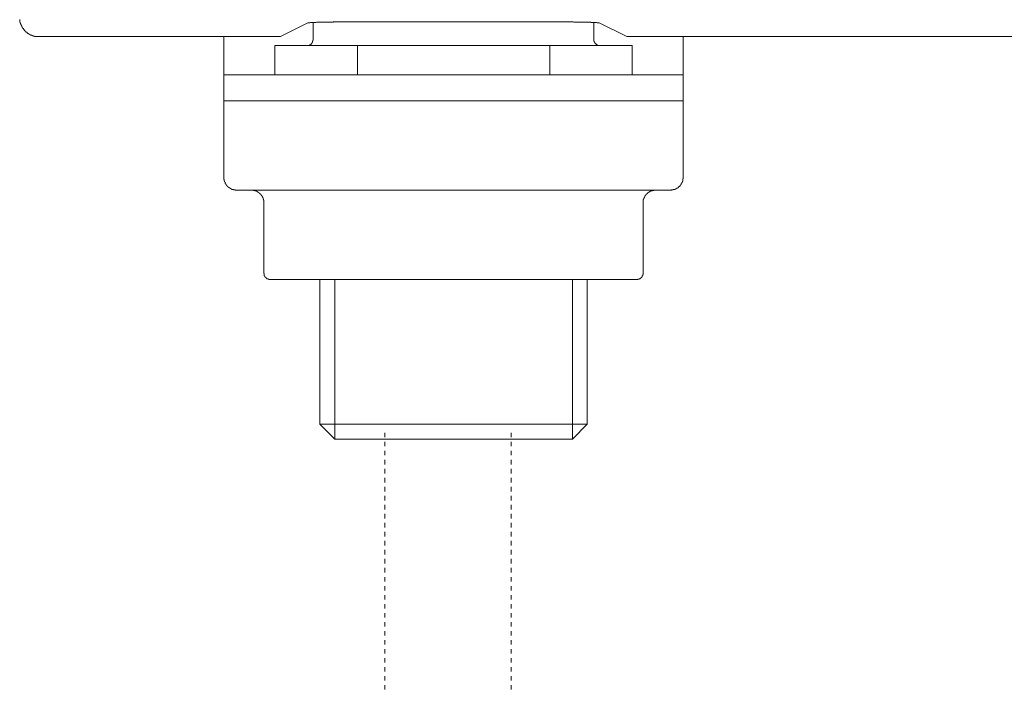
# Model space of a CAD drawing. Units: inches. Extents: x -200 to 1218, y -500 to 627.
# Drawn here: x 207 to 284, y -210 to -158 of the extents above; entities that cross this region are included whole.
import ezdxf

# ---------------------------------------------------------------- set-up
doc = ezdxf.new("R2010")
doc.units = ezdxf.units.IN
doc.header["$MEASUREMENT"] = 0
doc.linetypes.add('AI-Linetype-60', pattern=[0.705556, 0.352778, -0.352778])
doc.linetypes.add('AI-Linetype-61', pattern=[0.705556, 0.352778, -0.352778])
doc.layers.add('图层 1', color=7, linetype='Continuous')

msp = doc.modelspace()

# ---------------------------------------------------------------- linework, layer by layer
at = {"layer": '图层 1', "color": 7, "lineweight": 9}
for points in [[(207.375, -157.544), (207.375, -157.56), (207.375, -157.582), (207.375, -157.605), (207.375, -157.627), (207.397, -157.627), (207.397, -157.649), (207.397, -157.665), (207.397, -157.69), (207.397, -157.71), (207.397, -157.735), (207.419, -157.735), (207.419, -157.754), (207.419, -157.773), (207.419, -157.796), (207.419, -157.818), (207.441, -157.818), (207.441, -157.84), (207.441, -157.859), (207.441, -157.881), (207.463, -157.881), (207.463, -157.906), (207.463, -157.926), (207.485, -157.945), (207.485, -157.964), (207.485, -157.989), (207.507, -157.989), (207.507, -158.009), (207.507, -158.031), (207.53, -158.031), (207.53, -158.05), (207.53, -158.072), (207.552, -158.072), (207.552, -158.097), (207.552, -158.116), (207.563, -158.116), (207.563, -158.139), (207.563, -158.158), (207.585, -158.158), (207.585, -158.18), (207.607, -158.18), (207.607, -158.202), (207.607, -158.224), (207.629, -158.224), (207.629, -158.241), (207.662, -158.241), (207.662, -158.266), (207.662, -158.288), (207.673, -158.288), (207.673, -158.307), (207.696, -158.307), (207.696, -158.329), (207.718, -158.329), (207.718, -158.346), (207.74, -158.368), (207.74, -158.388), (207.762, -158.388), (207.762, -158.415), (207.784, -158.415), (207.784, -158.435), (207.806, -158.435), (207.806, -158.457), (207.828, -158.457), (207.828, -158.479), (207.85, -158.479), (207.85, -158.498), (207.862, -158.498), (207.862, -158.52), (207.895, -158.52), (207.906, -158.537), (207.928, -158.537), (207.928, -158.565), (207.95, -158.565), (207.95, -158.587), (207.972, -158.587), (207.972, -158.606), (207.994, -158.606), (208.016, -158.628), (208.039, -158.628), (208.039, -158.645), (208.05, -158.645), (208.072, -158.645), (208.072, -158.667), (208.094, -158.667), (208.094, -158.689), (208.116, -158.689), (208.138, -158.689), (208.138, -158.711), (208.16, -158.711), (208.182, -158.711), (208.182, -158.728), (208.205, -158.728), (208.227, -158.728), (208.227, -158.753), (208.249, -158.753), (208.271, -158.753), (208.271, -158.775), (208.293, -158.775), (208.315, -158.775), (208.337, -158.797), (208.36, -158.797), (208.382, -158.797), (208.382, -158.819), (208.404, -158.819), (208.426, -158.819), (208.448, -158.819), (208.448, -158.836), (208.47, -158.836), (208.492, -158.836), (208.503, -158.836), (208.526, -158.836), (208.526, -158.861), (208.548, -158.861), (208.57, -158.861), (208.592, -158.861), (208.614, -158.861), (208.625, -158.861), (208.625, -158.88), (208.647, -158.88), (208.669, -158.88), (208.692, -158.88), (208.714, -158.88), (208.736, -158.88), (208.758, -158.88), (208.78, -158.88), (208.802, -158.88), (208.824, -158.88), (208.835, -158.88), (208.858, -158.88)], [(229.939, -157.796), (227.792, -158.88)], [(234.93, -157.71), (234.886, -157.71), (234.864, -157.71), (234.82, -157.71), (234.809, -157.71), (234.764, -157.71), (234.72, -157.71), (234.698, -157.71), (234.654, -157.71), (234.632, -157.71), (234.598, -157.71), (234.554, -157.71), (234.532, -157.71), (234.488, -157.71), (234.466, -157.71), (234.421, -157.71), (234.399, -157.71), (234.355, -157.71), (234.311, -157.71), (234.288, -157.71), (234.255, -157.71), (234.233, -157.71), (234.189, -157.71), (234.145, -157.71), (234.122, -157.71), (234.078, -157.71), (234.056, -157.71), (234.012, -157.71), (233.979, -157.71), (233.956, -157.71), (233.912, -157.71), (233.89, -157.71), (233.846, -157.71), (233.824, -157.71), (233.79, -157.71), (233.746, -157.71), (233.724, -157.71), (233.68, -157.71), (233.658, -157.71), (233.613, -157.71), (233.569, -157.71), (233.558, -157.71), (233.503, -157.71), (233.492, -157.71), (233.436, -157.71), (233.403, -157.71), (233.381, -157.71), (233.337, -157.71), (233.315, -157.71), (233.27, -157.71), (233.248, -157.71), (233.215, -157.71), (233.171, -157.71), (233.149, -157.71), (233.104, -157.71), (233.082, -157.71), (233.038, -157.71), (232.994, -157.71), (232.972, -157.71), (232.927, -157.71), (232.916, -157.71), (232.872, -157.71), (232.828, -157.71), (232.806, -157.71), (232.761, -157.71), (232.739, -157.71), (232.695, -157.71), (232.673, -157.71), (232.64, -157.71), (232.595, -157.71), (232.573, -157.71), (232.529, -157.71), (232.507, -157.71), (232.462, -157.71), (232.429, -157.71), (232.407, -157.71), (232.363, -157.71), (232.341, -157.71), (232.296, -157.71), (232.274, -157.71), (232.241, -157.71), (232.186, -157.71), (232.164, -157.71), (232.119, -157.71), (232.108, -157.71), (232.064, -157.71), (232.02, -157.71), (231.998, -157.71), (231.953, -157.71), (231.931, -157.735), (231.887, -157.735), (231.854, -157.735), (231.832, -157.735), (231.787, -157.735), (231.765, -157.735), (231.721, -157.735), (231.699, -157.735), (231.666, -157.735), (231.61, -157.735), (231.599, -157.735), (231.555, -157.735), (231.533, -157.735), (231.489, -157.735), (231.444, -157.735), (231.422, -157.735), (231.378, -157.735), (231.367, -157.735), (231.323, -157.735), (231.267, -157.735), (231.256, -157.735), (231.212, -157.735), (231.19, -157.754), (231.146, -157.754), (231.123, -157.754), (231.079, -157.754), (231.035, -157.754), (231.024, -157.754), (230.98, -157.754), (230.957, -157.754), (230.913, -157.754), (230.88, -157.754), (230.847, -157.754), (230.814, -157.754), (230.791, -157.754), (230.747, -157.754), (230.725, -157.754), (230.681, -157.754), (230.636, -157.754), (230.614, -157.754), (230.57, -157.773), (230.548, -157.773), (230.504, -157.773), (230.459, -157.773), (230.448, -157.773), (230.404, -157.773), (230.382, -157.773), (230.338, -157.773), (230.293, -157.773), (230.282, -157.773), (230.238, -157.773), (230.216, -157.773), (230.172, -157.773), (230.15, -157.773), (230.105, -157.796), (230.061, -157.796), (230.05, -157.796), (229.995, -157.796), (229.972, -157.796), (229.939, -157.796)], [(230.36, -157.754), (230.36, -159.093)], [(247.767, -157.71), (234.93, -157.71)], [(252.747, -157.796), (252.725, -157.796), (252.692, -157.796), (252.67, -157.796), (252.626, -157.796), (252.604, -157.796), (252.559, -157.773), (252.515, -157.773), (252.504, -157.773), (252.449, -157.773), (252.427, -157.773), (252.393, -157.773), (252.349, -157.773), (252.327, -157.773), (252.283, -157.773), (252.261, -157.773), (252.216, -157.773), (252.172, -157.773), (252.15, -157.773), (252.106, -157.773), (252.095, -157.754), (252.05, -157.754), (252.028, -157.754), (251.984, -157.754), (251.94, -157.754), (251.917, -157.754), (251.873, -157.754), (251.862, -157.754), (251.818, -157.754), (251.774, -157.754), (251.751, -157.754), (251.707, -157.754), (251.685, -157.754), (251.641, -157.754), (251.619, -157.754), (251.574, -157.754), (251.541, -157.754), (251.519, -157.754), (251.464, -157.735), (251.453, -157.735), (251.408, -157.735), (251.364, -157.735), (251.342, -157.735), (251.298, -157.735), (251.276, -157.735), (251.242, -157.735), (251.198, -157.735), (251.176, -157.735), (251.132, -157.735), (251.11, -157.735), (251.076, -157.735), (251.054, -157.735), (251.01, -157.735), (250.966, -157.735), (250.944, -157.735), (250.899, -157.735), (250.877, -157.735), (250.833, -157.735), (250.789, -157.735), (250.767, -157.735), (250.722, -157.71), (250.7, -157.71), (250.667, -157.71), (250.623, -157.71), (250.601, -157.71), (250.556, -157.71), (250.545, -157.71), (250.501, -157.71), (250.479, -157.71), (250.435, -157.71), (250.39, -157.71), (250.368, -157.71), (250.324, -157.71), (250.313, -157.71), (250.257, -157.71), (250.213, -157.71), (250.202, -157.71), (250.158, -157.71), (250.136, -157.71), (250.091, -157.71), (250.069, -157.71), (250.025, -157.71), (249.981, -157.71), (249.959, -157.71), (249.914, -157.71), (249.903, -157.71), (249.859, -157.71), (249.815, -157.71), (249.793, -157.71), (249.748, -157.71), (249.726, -157.71), (249.693, -157.71), (249.649, -157.71), (249.627, -157.71), (249.582, -157.71), (249.56, -157.71), (249.516, -157.71), (249.494, -157.71), (249.461, -157.71), (249.416, -157.71), (249.394, -157.71), (249.339, -157.71), (249.317, -157.71), (249.284, -157.71), (249.239, -157.71), (249.217, -157.71), (249.173, -157.71), (249.151, -157.71), (249.118, -157.71), (249.073, -157.71), (249.051, -157.71), (249.007, -157.71), (248.985, -157.71), (248.952, -157.71), (248.918, -157.71), (248.885, -157.71), (248.841, -157.71), (248.819, -157.71), (248.775, -157.71), (248.752, -157.71), (248.708, -157.71), (248.664, -157.71), (248.653, -157.71), (248.597, -157.71), (248.575, -157.71), (248.542, -157.71), (248.498, -157.71), (248.476, -157.71), (248.431, -157.71), (248.409, -157.71), (248.365, -157.71), (248.343, -157.71), (248.31, -157.71), (248.265, -157.71), (248.243, -157.71), (248.199, -157.71), (248.177, -157.71), (248.144, -157.71), (248.099, -157.71), (248.066, -157.71), (248.033, -157.71), (248.011, -157.71), (247.967, -157.71), (247.945, -157.71), (247.9, -157.71), (247.856, -157.71), (247.834, -157.71), (247.79, -157.71), (247.767, -157.71)], [(252.349, -159.093), (252.349, -157.754)], [(254.916, -158.88), (252.747, -157.796)], [(208.858, -158.88), (226.785, -158.88)], [(223.366, -158.88), (223.366, -159.882)], [(226.785, -158.88), (226.807, -158.88), (226.83, -158.88), (226.852, -158.88), (226.874, -158.88), (226.896, -158.88), (226.918, -158.88), (226.929, -158.88), (226.951, -158.88), (226.985, -158.88), (227.007, -158.88), (227.018, -158.88), (227.04, -158.88), (227.062, -158.88), (227.084, -158.88), (227.106, -158.88), (227.128, -158.88), (227.151, -158.88), (227.173, -158.88), (227.195, -158.88), (227.217, -158.88), (227.239, -158.88), (227.261, -158.88), (227.283, -158.88), (227.305, -158.88), (227.328, -158.88), (227.339, -158.88), (227.361, -158.88), (227.383, -158.88), (227.405, -158.88), (227.427, -158.88), (227.449, -158.88), (227.471, -158.88), (227.494, -158.88), (227.516, -158.88), (227.527, -158.88), (227.549, -158.88), (227.571, -158.88), (227.593, -158.88), (227.615, -158.88), (227.637, -158.88), (227.66, -158.88), (227.682, -158.88), (227.704, -158.88), (227.726, -158.88), (227.748, -158.88), (227.77, -158.88), (227.792, -158.88)], [(227.361, -159.583), (233.824, -159.583)], [(227.361, -159.583), (227.361, -161.879)], [(229.851, -159.583), (229.873, -159.583), (229.895, -159.583), (229.917, -159.583), (229.939, -159.583), (229.95, -159.583), (229.972, -159.583), (229.972, -159.561), (229.995, -159.561), (230.017, -159.561), (230.05, -159.561), (230.05, -159.541), (230.061, -159.541), (230.083, -159.541), (230.083, -159.519), (230.105, -159.519), (230.127, -159.519), (230.127, -159.5), (230.15, -159.5), (230.15, -159.478), (230.172, -159.478), (230.194, -159.478), (230.194, -159.458), (230.216, -159.458), (230.216, -159.431), (230.238, -159.431), (230.238, -159.414), (230.26, -159.414), (230.26, -159.392), (230.26, -159.37), (230.282, -159.37), (230.282, -159.35), (230.293, -159.35), (230.293, -159.328), (230.293, -159.309), (230.316, -159.309), (230.316, -159.284), (230.316, -159.267), (230.316, -159.242), (230.338, -159.242), (230.338, -159.22), (230.338, -159.201), (230.338, -159.179), (230.338, -159.159), (230.36, -159.159), (230.36, -159.137), (230.36, -159.115), (230.36, -159.093)], [(233.824, -159.583), (233.824, -161.879)], [(248.885, -159.583), (233.824, -159.583)], [(248.885, -159.583), (255.348, -159.583)], [(248.885, -161.879), (248.885, -159.583)], [(252.349, -159.093), (252.349, -159.115), (252.349, -159.137), (252.349, -159.159), (252.349, -159.179), (252.349, -159.201), (252.349, -159.22), (252.36, -159.22), (252.36, -159.242), (252.36, -159.267), (252.36, -159.284), (252.393, -159.284), (252.393, -159.309), (252.393, -159.328), (252.404, -159.328), (252.404, -159.35), (252.427, -159.37), (252.427, -159.392), (252.449, -159.392), (252.449, -159.414), (252.482, -159.414), (252.482, -159.431), (252.504, -159.431), (252.504, -159.458), (252.515, -159.458), (252.515, -159.478), (252.537, -159.478), (252.537, -159.5), (252.559, -159.5), (252.559, -159.519), (252.581, -159.519), (252.604, -159.519), (252.604, -159.541), (252.626, -159.541), (252.648, -159.541), (252.648, -159.561), (252.67, -159.561), (252.692, -159.561), (252.703, -159.561), (252.703, -159.583), (252.725, -159.583), (252.747, -159.583), (252.77, -159.583), (252.792, -159.583), (252.814, -159.583), (252.836, -159.583)], [(254.916, -158.88), (254.939, -158.88), (254.961, -158.88), (254.983, -158.88), (255.005, -158.88), (255.016, -158.88), (255.038, -158.88), (255.06, -158.88), (255.082, -158.88), (255.105, -158.88), (255.127, -158.88), (255.149, -158.88), (255.171, -158.88), (255.193, -158.88), (255.215, -158.88), (255.237, -158.88), (255.26, -158.88), (255.282, -158.88), (255.304, -158.88), (255.315, -158.88), (255.348, -158.88), (255.37, -158.88), (255.381, -158.88), (255.403, -158.88), (255.437, -158.88), (255.459, -158.88), (255.47, -158.88), (255.492, -158.88), (255.514, -158.88), (255.536, -158.88), (255.558, -158.88), (255.58, -158.88), (255.603, -158.88), (255.614, -158.88), (255.636, -158.88), (255.658, -158.88), (255.68, -158.88), (255.702, -158.88), (255.724, -158.88), (255.746, -158.88), (255.769, -158.88), (255.791, -158.88), (255.802, -158.88), (255.824, -158.88), (255.846, -158.88), (255.879, -158.88), (255.901, -158.88), (255.924, -158.88)], [(255.348, -161.879), (255.348, -159.583)], [(255.924, -158.88), (317.786, -158.88)], [(259.332, -159.882), (259.332, -158.88)], [(223.366, -161.879), (223.366, -159.882)], [(259.332, -159.882), (259.332, -161.879)], [(223.366, -163.899), (223.366, -161.879)], [(223.366, -161.879), (238.35, -161.879)], [(238.35, -161.879), (244.348, -161.879)], [(244.348, -161.879), (259.332, -161.879)], [(259.332, -161.879), (259.332, -163.899)], [(223.366, -163.899), (223.366, -169.897)], [(238.35, -163.899), (223.366, -163.899)], [(238.35, -163.899), (244.348, -163.899)], [(259.332, -163.899), (244.348, -163.899)], [(259.332, -169.897), (259.332, -163.899)], [(223.366, -169.897), (223.366, -169.919), (223.366, -169.938), (223.366, -169.96), (223.366, -169.983), (223.366, -170.002), (223.366, -170.027), (223.366, -170.046), (223.366, -170.066), (223.388, -170.066), (223.388, -170.088), (223.388, -170.11), (223.388, -170.129), (223.388, -170.151), (223.388, -170.171), (223.41, -170.171), (223.41, -170.19), (223.41, -170.215), (223.41, -170.237), (223.432, -170.237), (223.432, -170.259), (223.432, -170.279), (223.454, -170.279), (223.454, -170.301), (223.454, -170.323), (223.476, -170.342), (223.476, -170.362), (223.499, -170.362), (223.499, -170.381), (223.499, -170.406), (223.51, -170.406), (223.51, -170.428), (223.51, -170.45), (223.532, -170.45), (223.532, -170.467), (223.565, -170.467), (223.565, -170.492), (223.576, -170.514), (223.576, -170.533), (223.598, -170.533), (223.598, -170.555), (223.62, -170.555), (223.62, -170.575), (223.642, -170.575), (223.642, -170.597), (223.665, -170.597), (223.665, -170.619), (223.687, -170.619), (223.687, -170.641), (223.709, -170.641), (223.709, -170.658), (223.731, -170.658), (223.731, -170.683), (223.753, -170.683), (223.775, -170.683), (223.775, -170.705), (223.786, -170.705), (223.786, -170.724), (223.808, -170.724), (223.831, -170.724), (223.831, -170.746), (223.853, -170.746), (223.853, -170.766), (223.875, -170.766), (223.897, -170.766), (223.897, -170.79), (223.919, -170.79), (223.941, -170.79), (223.941, -170.813), (223.963, -170.813), (223.985, -170.813), (223.997, -170.832), (224.019, -170.832), (224.041, -170.832), (224.063, -170.854), (224.085, -170.854), (224.118, -170.854), (224.129, -170.854), (224.129, -170.873), (224.151, -170.873), (224.174, -170.873), (224.196, -170.873), (224.218, -170.873), (224.24, -170.873), (224.262, -170.873), (224.262, -170.896), (224.284, -170.896), (224.306, -170.896), (224.329, -170.896), (224.351, -170.896), (224.362, -170.896)], [(258.336, -170.896), (258.358, -170.896), (258.391, -170.896), (258.402, -170.896), (258.425, -170.896), (258.447, -170.873), (258.469, -170.873), (258.491, -170.873), (258.513, -170.873), (258.535, -170.873), (258.557, -170.873), (258.557, -170.854), (258.58, -170.854), (258.591, -170.854), (258.613, -170.854), (258.635, -170.854), (258.635, -170.832), (258.657, -170.832), (258.679, -170.832), (258.701, -170.832), (258.701, -170.813), (258.723, -170.813), (258.746, -170.813), (258.746, -170.79), (258.768, -170.79), (258.79, -170.79), (258.79, -170.766), (258.812, -170.766), (258.823, -170.766), (258.823, -170.746), (258.845, -170.746), (258.878, -170.746), (258.878, -170.724), (258.9, -170.724), (258.9, -170.705), (258.912, -170.705), (258.945, -170.705), (258.945, -170.683), (258.967, -170.683), (258.967, -170.658), (258.978, -170.658), (258.978, -170.641), (259, -170.641), (259, -170.619), (259.022, -170.619), (259.022, -170.597), (259.044, -170.597), (259.066, -170.575), (259.089, -170.555), (259.089, -170.533), (259.111, -170.533), (259.111, -170.514), (259.133, -170.514), (259.133, -170.492), (259.155, -170.492), (259.155, -170.467), (259.155, -170.45), (259.166, -170.45), (259.166, -170.428), (259.188, -170.428), (259.188, -170.406), (259.188, -170.381), (259.21, -170.381), (259.21, -170.362), (259.21, -170.342), (259.232, -170.342), (259.232, -170.323), (259.232, -170.301), (259.255, -170.301), (259.255, -170.279), (259.255, -170.259), (259.277, -170.259), (259.277, -170.237), (259.277, -170.215), (259.277, -170.19), (259.299, -170.19), (259.299, -170.171), (259.299, -170.151), (259.299, -170.129), (259.31, -170.129), (259.31, -170.11), (259.31, -170.088), (259.31, -170.066), (259.31, -170.046), (259.31, -170.027), (259.31, -170.002), (259.332, -170.002), (259.332, -169.983), (259.332, -169.96), (259.332, -169.938), (259.332, -169.919), (259.332, -169.897)], [(258.336, -170.896), (224.362, -170.896)], [(226.498, -171.894), (226.498, -171.875), (226.498, -171.853), (226.498, -171.833), (226.498, -171.811), (226.498, -171.786), (226.498, -171.767), (226.498, -171.745), (226.498, -171.726), (226.498, -171.703), (226.498, -171.684), (226.475, -171.684), (226.475, -171.659), (226.475, -171.637), (226.475, -171.618), (226.475, -171.596), (226.453, -171.596), (226.453, -171.576), (226.453, -171.554), (226.431, -171.532), (226.431, -171.513), (226.431, -171.493), (226.409, -171.493), (226.409, -171.468), (226.409, -171.446), (226.387, -171.446), (226.387, -171.427), (226.387, -171.405), (226.365, -171.405), (226.365, -171.385), (226.365, -171.363), (226.343, -171.363), (226.343, -171.344), (226.321, -171.322), (226.321, -171.297), (226.298, -171.297), (226.298, -171.277), (226.276, -171.277), (226.276, -171.252), (226.254, -171.252), (226.254, -171.236), (226.254, -171.214), (226.232, -171.214), (226.232, -171.194), (226.21, -171.194), (226.21, -171.172), (226.188, -171.172), (226.188, -171.153), (226.166, -171.153), (226.143, -171.131), (226.132, -171.131), (226.132, -171.106), (226.11, -171.106), (226.11, -171.086), (226.088, -171.086), (226.088, -171.064), (226.066, -171.064), (226.044, -171.064), (226.044, -171.045), (226.022, -171.045), (226.022, -171.026), (226, -171.026), (225.977, -171.026), (225.977, -171.003), (225.955, -171.003), (225.944, -171.003), (225.944, -170.981), (225.922, -170.981), (225.9, -170.981), (225.9, -170.956), (225.878, -170.956), (225.856, -170.956), (225.834, -170.956), (225.834, -170.94), (225.811, -170.94), (225.789, -170.94), (225.778, -170.94), (225.778, -170.915), (225.756, -170.915), (225.723, -170.915), (225.701, -170.915), (225.679, -170.915), (225.679, -170.896), (225.657, -170.896), (225.645, -170.896), (225.623, -170.896), (225.601, -170.896), (225.579, -170.896), (225.557, -170.896), (225.535, -170.896), (225.513, -170.896), (225.491, -170.896)], [(257.185, -170.896), (257.163, -170.896), (257.152, -170.896), (257.13, -170.896), (257.108, -170.896), (257.086, -170.896), (257.063, -170.896), (257.041, -170.896), (257.03, -170.896), (257.008, -170.915), (256.986, -170.915), (256.964, -170.915), (256.942, -170.915), (256.92, -170.915), (256.92, -170.94), (256.897, -170.94), (256.875, -170.94), (256.853, -170.94), (256.853, -170.956), (256.831, -170.956), (256.809, -170.956), (256.787, -170.981), (256.776, -170.981), (256.742, -170.981), (256.742, -171.003), (256.72, -171.003), (256.698, -171.026), (256.676, -171.026), (256.676, -171.045), (256.665, -171.045), (256.643, -171.045), (256.643, -171.064), (256.621, -171.064), (256.621, -171.086), (256.599, -171.086), (256.576, -171.086), (256.576, -171.106), (256.554, -171.106), (256.554, -171.131), (256.532, -171.131), (256.532, -171.153), (256.51, -171.153), (256.51, -171.172), (256.488, -171.172), (256.488, -171.194), (256.466, -171.194), (256.466, -171.214), (256.444, -171.214), (256.444, -171.236), (256.433, -171.236), (256.433, -171.252), (256.41, -171.252), (256.41, -171.277), (256.388, -171.297), (256.388, -171.322), (256.366, -171.322), (256.366, -171.344), (256.344, -171.344), (256.344, -171.363), (256.344, -171.385), (256.322, -171.385), (256.322, -171.405), (256.322, -171.427), (256.3, -171.427), (256.3, -171.446), (256.3, -171.468), (256.278, -171.468), (256.278, -171.493), (256.278, -171.513), (256.256, -171.513), (256.256, -171.532), (256.256, -171.554), (256.256, -171.576), (256.233, -171.576), (256.233, -171.596), (256.233, -171.618), (256.233, -171.637), (256.211, -171.637), (256.211, -171.659), (256.211, -171.684), (256.211, -171.703), (256.211, -171.726), (256.211, -171.745), (256.2, -171.745), (256.2, -171.767), (256.2, -171.786), (256.2, -171.811), (256.2, -171.833), (256.2, -171.853), (256.2, -171.875), (256.2, -171.894)], [(226.498, -171.894), (226.498, -177.381)], [(256.2, -177.381), (256.2, -171.894)], [(226.498, -177.381), (226.498, -177.4), (226.498, -177.422), (226.52, -177.422), (226.52, -177.444), (226.52, -177.466), (226.52, -177.486), (226.52, -177.508), (226.52, -177.53), (226.531, -177.53), (226.531, -177.549), (226.531, -177.574), (226.531, -177.591), (226.553, -177.591), (226.553, -177.616), (226.553, -177.635), (226.575, -177.635), (226.575, -177.657), (226.575, -177.682), (226.608, -177.682), (226.608, -177.699), (226.619, -177.699), (226.619, -177.721), (226.641, -177.721), (226.641, -177.743), (226.664, -177.743), (226.664, -177.765), (226.686, -177.765), (226.686, -177.784), (226.708, -177.784), (226.708, -177.807), (226.73, -177.807), (226.741, -177.807), (226.741, -177.826), (226.763, -177.826), (226.785, -177.851), (226.807, -177.851), (226.83, -177.851), (226.83, -177.873), (226.852, -177.873), (226.874, -177.873), (226.896, -177.873), (226.896, -177.89), (226.918, -177.89), (226.929, -177.89), (226.951, -177.89), (226.985, -177.89), (227.007, -177.89)], [(227.062, -177.89), (227.007, -177.89)], [(233.99, -177.89), (227.062, -177.89)], [(230.88, -177.89), (230.88, -189.222)], [(232.042, -190.392), (232.042, -177.89)], [(234.421, -177.89), (233.99, -177.89)], [(248.265, -177.89), (234.421, -177.89)], [(248.708, -177.89), (248.265, -177.89)], [(255.614, -177.89), (248.708, -177.89)], [(250.667, -190.392), (250.667, -177.89)], [(251.818, -189.222), (251.818, -177.89)], [(255.702, -177.89), (255.614, -177.89)], [(255.702, -177.89), (255.724, -177.89), (255.746, -177.89), (255.769, -177.89), (255.791, -177.89), (255.791, -177.873), (255.802, -177.873), (255.824, -177.873), (255.846, -177.873), (255.879, -177.873), (255.879, -177.851), (255.901, -177.851), (255.924, -177.851), (255.924, -177.826), (255.946, -177.826), (255.957, -177.826), (255.957, -177.807), (255.979, -177.807), (255.979, -177.784), (256.001, -177.784), (256.023, -177.784), (256.023, -177.765), (256.045, -177.765), (256.045, -177.743), (256.067, -177.743), (256.067, -177.721), (256.09, -177.721), (256.09, -177.699), (256.09, -177.682), (256.112, -177.682), (256.112, -177.657), (256.134, -177.657), (256.134, -177.635), (256.134, -177.616), (256.156, -177.616), (256.156, -177.591), (256.156, -177.574), (256.178, -177.574), (256.178, -177.549), (256.178, -177.53), (256.178, -177.508), (256.178, -177.486), (256.2, -177.486), (256.2, -177.466), (256.2, -177.444), (256.2, -177.422), (256.2, -177.4), (256.2, -177.381)], [(251.818, -189.222), (230.88, -189.222)], [(230.88, -189.222), (232.042, -190.392)], [(250.667, -190.392), (251.818, -189.222)], [(250.667, -190.392), (232.042, -190.392)]]:
    msp.add_lwpolyline(points, dxfattribs=at)
at = {"layer": '图层 1', "color": 7, "linetype": 'AI-Linetype-60', "lineweight": 9}
msp.add_lwpolyline([(235.976, -189.891), (235.976, -211.737)], dxfattribs=at)
at = {"layer": '图层 1', "color": 7, "linetype": 'AI-Linetype-61', "lineweight": 9}
msp.add_lwpolyline([(245.859, -189.891), (245.859, -211.737)], dxfattribs=at)

doc.saveas('drawing.dxf')
